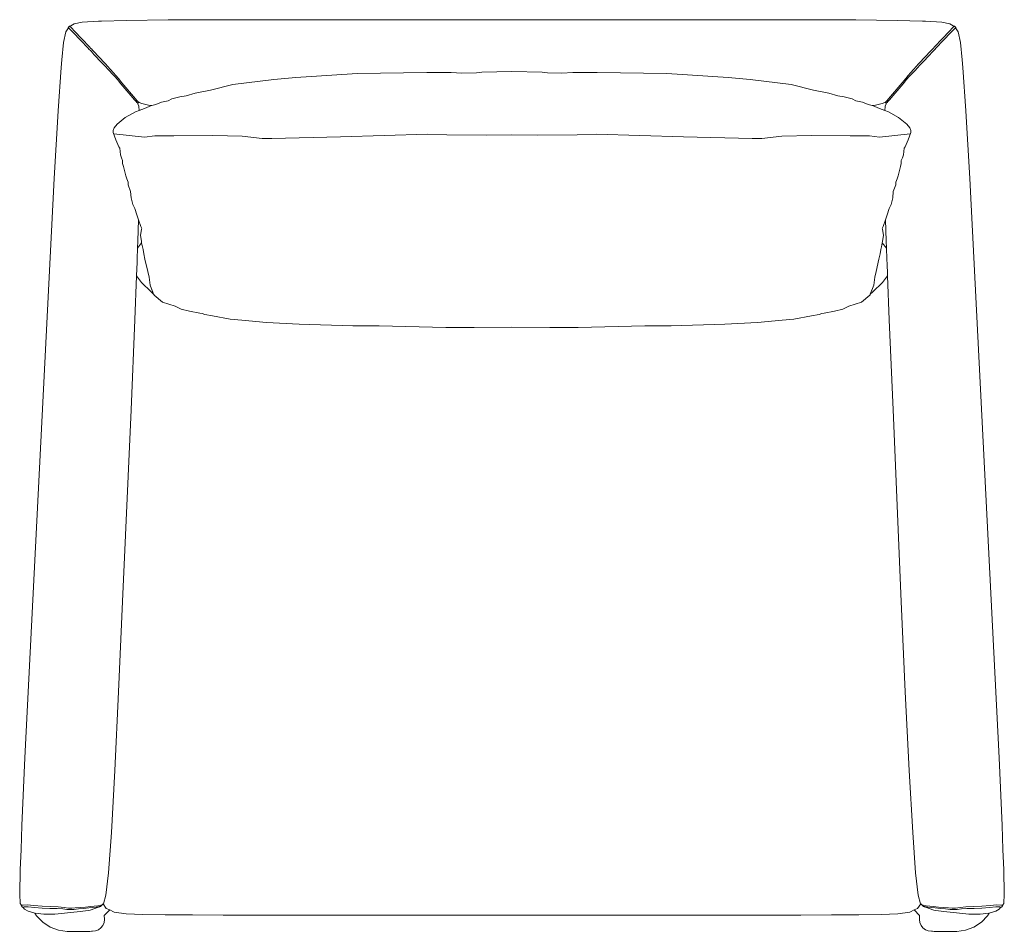
# Model space of a CAD drawing. Units: centimetres. Extents: x 1 to 349, y 0 to 356.
# Drawn here: x 50 to 153, y 260 to 356 of the extents above; entities that cross this region are included whole.
import ezdxf

# ---------------------------------------------------------------- set-up
doc = ezdxf.new("R2010")
doc.units = ezdxf.units.CM
doc.layers.get('0').update_dxf_attribs({"lineweight": 0})

# ---------------------------------------------------------------- blocks, each defined once
blk = doc.blocks.new('SaccaroPoltronaArgosVS')
for p, q in [((70.86, 355.99), (65.55, 355.97)), ((70.86, 355.99), (101.59, 356)), ((132.32, 355.99), (101.59, 356)), ((132.32, 355.99), (137.63, 355.97)), ((55.03, 355.05), (54.83, 354.73)), ((55.11, 355.14), (55.03, 355.05)), ((55.08, 355.17), (55.1, 355.2)), ((55.08, 355.17), (55.12, 355.14)), ((55.1, 355.2), (55.15, 355.26)), ((55.12, 355.14), (55.11, 355.14)), ((55.12, 355.14), (55.23, 355.04)), ((55.15, 355.26), (55.22, 355.31)), ((55.22, 355.31), (55.24, 355.32)), ((55.23, 355.04), (55.63, 354.62)), ((55.27, 355.29), (55.24, 355.32)), ((55.37, 355.37), (55.27, 355.29)), ((55.38, 355.19), (55.27, 355.29)), ((55.37, 355.37), (55.7, 355.56)), ((55.78, 354.77), (55.38, 355.19)), ((55.7, 355.56), (56.56, 355.75)), ((58.27, 355.85), (56.56, 355.75)), ((58.58, 355.85), (58.27, 355.85)), ((61.21, 355.93), (58.58, 355.85)), ((61.21, 355.93), (65.55, 355.97)), ((141.97, 355.93), (137.63, 355.97)), ((141.97, 355.93), (144.61, 355.85)), ((144.61, 355.85), (144.91, 355.85)), ((144.91, 355.85), (146.62, 355.75)), ((147.49, 355.56), (146.62, 355.75)), ((147.4, 354.77), (147.8, 355.19)), ((147.82, 355.37), (147.49, 355.56)), ((147.96, 355.04), (147.55, 354.62)), ((147.8, 355.19), (147.91, 355.29)), ((147.82, 355.37), (147.91, 355.29)), ((147.91, 355.29), (147.94, 355.32)), ((147.97, 355.31), (147.94, 355.32)), ((148.07, 355.14), (147.96, 355.04)), ((148.03, 355.26), (147.97, 355.31)), ((148.09, 355.2), (148.03, 355.26)), ((148.1, 355.17), (148.07, 355.14)), ((148.07, 355.14), (148.07, 355.14)), ((148.07, 355.14), (148.15, 355.05)), ((148.1, 355.17), (148.09, 355.2)), ((148.15, 355.05), (148.35, 354.73)), ((54.83, 354.73), (54.58, 353.6)), ((56.33, 353.88), (55.63, 354.62)), ((56.48, 354.03), (55.78, 354.77)), ((57.35, 353.11), (56.48, 354.03)), ((145.84, 353.11), (146.7, 354.03)), ((146.7, 354.03), (147.4, 354.77)), ((146.85, 353.88), (147.55, 354.62)), ((148.35, 354.73), (148.6, 353.6)), ((54.58, 353.6), (54.42, 351.8)), ((57.2, 352.97), (56.33, 353.88)), ((57.2, 352.96), (57.2, 352.97)), ((57.44, 352.72), (57.2, 352.96)), ((57.39, 353.06), (57.35, 353.11)), ((57.35, 353.11), (57.35, 353.11)), ((57.39, 353.06), (57.58, 352.87)), ((145.79, 353.06), (145.61, 352.87)), ((145.75, 352.72), (145.98, 352.96)), ((145.79, 353.06), (145.83, 353.11)), ((145.83, 353.11), (145.84, 353.11)), ((145.98, 352.97), (146.85, 353.88)), ((145.98, 352.96), (145.98, 352.97)), ((148.6, 353.6), (148.76, 351.8)), ((57.69, 352.45), (57.44, 352.72)), ((57.6, 352.85), (57.58, 352.87)), ((57.6, 352.85), (57.8, 352.63)), ((57.73, 352.4), (57.69, 352.45)), ((57.77, 352.36), (57.73, 352.4)), ((58.08, 352.03), (57.77, 352.36)), ((57.8, 352.63), (57.81, 352.62)), ((57.81, 352.62), (58.23, 352.17)), ((58.08, 352.03), (58.08, 352.03)), ((58.3, 351.8), (58.08, 352.03)), ((58.23, 352.17), (58.23, 352.17)), ((58.23, 352.17), (58.99, 351.36)), ((144.95, 352.17), (144.19, 351.36)), ((144.89, 351.8), (145.1, 352.03)), ((145.38, 352.62), (144.95, 352.17)), ((144.95, 352.17), (144.95, 352.17)), ((145.1, 352.03), (145.41, 352.36)), ((145.1, 352.03), (145.1, 352.03)), ((145.59, 352.85), (145.38, 352.63)), ((145.38, 352.63), (145.38, 352.62)), ((145.41, 352.36), (145.45, 352.4)), ((145.45, 352.4), (145.5, 352.45)), ((145.5, 352.45), (145.75, 352.72)), ((145.59, 352.85), (145.61, 352.87)), ((54.02, 346.46), (54.33, 350.97)), ((54.42, 351.8), (54.33, 350.97)), ((58.84, 351.22), (58.3, 351.8)), ((59.36, 350.68), (58.84, 351.22)), ((58.99, 351.36), (59.49, 350.81)), ((144.19, 351.36), (143.69, 350.81)), ((143.83, 350.68), (144.34, 351.22)), ((144.34, 351.22), (144.89, 351.8)), ((148.76, 351.8), (148.85, 350.97)), ((149.16, 346.46), (148.85, 350.97)), ((59.7, 350.32), (59.36, 350.68)), ((59.49, 350.81), (59.82, 350.43)), ((59.96, 350.03), (59.7, 350.32)), ((59.82, 350.43), (60.07, 350.13)), ((60.24, 349.72), (59.96, 350.03)), ((60.07, 350.13), (60.34, 349.82)), ((60.34, 349.82), (60.71, 349.38)), ((76.63, 349.74), (78.94, 349.94)), ((78.94, 349.94), (82.7, 350.18)), ((85.36, 350.36), (82.7, 350.18)), ((92.67, 350.47), (85.36, 350.36)), ((95.2, 350.47), (92.67, 350.47)), ((95.2, 350.47), (96.35, 350.39)), ((97.86, 350.44), (96.35, 350.39)), ((97.86, 350.44), (98.42, 350.49)), ((98.42, 350.49), (101.59, 350.57)), ((104.77, 350.49), (101.59, 350.57)), ((105.32, 350.44), (104.77, 350.49)), ((105.32, 350.44), (106.83, 350.39)), ((107.98, 350.47), (106.83, 350.39)), ((107.98, 350.47), (110.51, 350.47)), ((110.51, 350.47), (117.82, 350.36)), ((117.82, 350.36), (120.49, 350.18)), ((124.25, 349.94), (120.49, 350.18)), ((126.56, 349.74), (124.25, 349.94)), ((142.85, 349.82), (142.48, 349.38)), ((143.11, 350.13), (142.85, 349.82)), ((142.95, 349.72), (143.22, 350.03)), ((143.36, 350.43), (143.11, 350.13)), ((143.22, 350.03), (143.48, 350.32)), ((143.69, 350.81), (143.36, 350.43)), ((143.48, 350.32), (143.83, 350.68)), ((60.61, 349.29), (60.24, 349.72)), ((61.03, 348.79), (60.61, 349.29)), ((60.71, 349.38), (62.14, 347.69)), ((61.45, 348.3), (61.03, 348.79)), ((70.01, 348.61), (72.34, 349.2)), ((72.34, 349.2), (76.63, 349.74)), ((130.84, 349.2), (126.56, 349.74)), ((133.17, 348.61), (130.84, 349.2)), ((142.48, 349.38), (141.05, 347.69)), ((141.73, 348.3), (142.15, 348.79)), ((142.15, 348.79), (142.57, 349.29)), ((142.57, 349.29), (142.95, 349.72)), ((61.45, 348.3), (62.04, 347.6)), ((66.77, 347.92), (65.94, 347.69)), ((66.77, 347.92), (67.44, 348.01)), ((68.4, 348.29), (67.44, 348.01)), ((68.4, 348.29), (70.01, 348.61)), ((134.79, 348.29), (133.17, 348.61)), ((134.79, 348.29), (135.74, 348.01)), ((136.41, 347.92), (135.74, 348.01)), ((136.41, 347.92), (137.24, 347.69)), ((141.73, 348.3), (141.14, 347.6)), ((62.19, 347.42), (62.04, 347.6)), ((62.14, 347.69), (62.29, 347.51)), ((62.29, 347.32), (62.19, 347.42)), ((62.29, 347.51), (62.38, 347.41)), ((62.33, 347.27), (62.29, 347.32)), ((62.33, 347.27), (62.34, 347.27)), ((62.34, 347.27), (62.38, 347.19)), ((62.34, 347.27), (62.36, 347.26)), ((62.36, 347.26), (62.37, 347.25)), ((62.38, 347.25), (62.37, 347.25)), ((62.38, 347.41), (62.43, 347.37)), ((62.43, 347.28), (62.38, 347.19)), ((62.38, 347.25), (62.4, 347.25)), ((62.38, 347.19), (62.39, 347.17)), ((62.47, 346.92), (62.39, 347.17)), ((62.43, 347.28), (62.4, 347.25)), ((62.45, 347.35), (62.43, 347.37)), ((62.43, 347.28), (62.45, 347.31)), ((62.43, 347.28), (62.43, 347.28)), ((62.46, 347.32), (62.45, 347.35)), ((62.47, 347.34), (62.45, 347.35)), ((62.46, 347.32), (62.45, 347.31)), ((62.47, 347.34), (62.46, 347.32)), ((62.53, 347.31), (62.47, 347.34)), ((62.47, 346.92), (62.48, 346.88)), ((62.52, 346.47), (62.48, 346.88)), ((62.53, 347.31), (62.8, 347.2)), ((63.5, 347.05), (62.8, 347.2)), ((63.8, 347), (63.08, 346.68)), ((63.85, 347.01), (63.5, 347.05)), ((63.8, 347), (63.85, 347.01)), ((63.85, 347.01), (64.28, 347.12)), ((64.85, 347.34), (64.28, 347.12)), ((65.55, 347.5), (64.85, 347.34)), ((65.94, 347.69), (65.55, 347.5)), ((137.24, 347.69), (137.63, 347.5)), ((137.63, 347.5), (138.33, 347.34)), ((138.33, 347.34), (138.91, 347.12)), ((139.33, 347.01), (138.91, 347.12)), ((139.33, 347.01), (139.68, 347.05)), ((139.38, 347), (139.33, 347.01)), ((139.38, 347), (140.1, 346.68)), ((139.68, 347.05), (140.38, 347.2)), ((140.66, 347.31), (140.38, 347.2)), ((140.66, 347.31), (140.72, 347.34)), ((140.67, 346.47), (140.7, 346.88)), ((140.71, 346.92), (140.7, 346.88)), ((140.71, 346.92), (140.79, 347.17)), ((140.72, 347.34), (140.73, 347.35)), ((140.72, 347.34), (140.73, 347.32)), ((140.73, 347.35), (140.76, 347.37)), ((140.73, 347.32), (140.73, 347.35)), ((140.73, 347.32), (140.74, 347.31)), ((140.75, 347.28), (140.74, 347.31)), ((140.75, 347.28), (140.79, 347.25)), ((140.75, 347.28), (140.8, 347.19)), ((140.75, 347.28), (140.75, 347.28)), ((140.8, 347.41), (140.76, 347.37)), ((140.8, 347.25), (140.79, 347.25)), ((140.8, 347.19), (140.79, 347.17)), ((140.9, 347.51), (140.8, 347.41)), ((140.84, 347.27), (140.8, 347.19)), ((140.8, 347.25), (140.81, 347.25)), ((140.83, 347.26), (140.81, 347.25)), ((140.84, 347.27), (140.83, 347.26)), ((140.85, 347.27), (140.84, 347.27)), ((140.85, 347.27), (140.9, 347.32)), ((141.05, 347.69), (140.9, 347.51)), ((140.9, 347.32), (140.99, 347.42)), ((140.99, 347.42), (141.14, 347.6)), ((53.62, 339.35), (54.02, 346.46)), ((61.07, 345.73), (60.21, 345.06)), ((62.15, 346.34), (61.07, 345.73)), ((62.15, 346.34), (62.52, 346.47)), ((62.52, 346.47), (63.08, 346.68)), ((140.67, 346.47), (140.1, 346.68)), ((141.03, 346.34), (140.67, 346.47)), ((141.03, 346.34), (142.11, 345.73)), ((142.11, 345.73), (142.97, 345.06)), ((149.56, 339.35), (149.16, 346.46)), ((59.79, 344.38), (59.89, 344.65)), ((59.89, 344.65), (60.21, 345.06)), ((143.29, 344.65), (142.97, 345.06)), ((143.39, 344.38), (143.29, 344.65)), ((59.79, 344.18), (59.79, 344.38)), ((59.79, 344.18), (60.08, 343.41)), ((59.85, 344.02), (63.07, 343.68)), ((63.07, 343.68), (64.15, 343.81)), ((64.15, 343.81), (66.16, 343.82)), ((66.16, 343.82), (70.23, 343.86)), ((70.23, 343.86), (73.32, 343.78)), ((73.32, 343.78), (75.41, 343.53)), ((76.44, 343.53), (83.63, 343.7)), ((83.63, 343.7), (92.78, 344)), ((92.78, 344), (94.76, 343.94)), ((94.76, 343.94), (98.91, 343.88)), ((98.91, 343.88), (101.59, 343.92)), ((104.27, 343.88), (101.59, 343.92)), ((108.43, 343.94), (104.27, 343.88)), ((110.4, 344), (108.43, 343.94)), ((119.55, 343.7), (110.4, 344)), ((126.75, 343.53), (119.55, 343.7)), ((129.86, 343.78), (127.77, 343.53)), ((132.96, 343.86), (129.86, 343.78)), ((137.03, 343.82), (132.96, 343.86)), ((139.04, 343.81), (137.03, 343.82)), ((140.11, 343.68), (139.04, 343.81)), ((143.33, 344.02), (140.11, 343.68)), ((143.39, 344.18), (143.11, 343.41)), ((143.39, 344.18), (143.39, 344.38)), ((60.4, 342.67), (60.08, 343.41)), ((60.48, 342.52), (60.4, 342.67)), ((75.41, 343.53), (76.44, 343.53)), ((127.77, 343.53), (126.75, 343.53)), ((142.7, 342.52), (142.78, 342.67)), ((142.78, 342.67), (143.11, 343.41)), ((60.57, 341.82), (60.48, 342.52)), ((60.57, 341.82), (60.68, 341.5)), ((142.61, 341.82), (142.5, 341.5)), ((142.61, 341.82), (142.7, 342.52)), ((60.68, 341.5), (60.79, 341.23)), ((60.79, 340.91), (60.79, 341.23)), ((60.79, 340.91), (60.88, 340.6)), ((61.12, 339.63), (60.88, 340.6)), ((142.06, 339.63), (142.3, 340.6)), ((142.39, 340.91), (142.3, 340.6)), ((142.5, 341.5), (142.39, 341.23)), ((142.39, 340.91), (142.39, 341.23)), ((61.24, 339.31), (61.12, 339.63)), ((141.94, 339.31), (142.06, 339.63)), ((50.54, 278.62), (53.62, 339.35)), ((61.36, 338.97), (61.24, 339.31)), ((61.36, 338.69), (61.36, 338.97)), ((61.63, 337.99), (61.36, 338.69)), ((141.55, 337.99), (141.83, 338.69)), ((141.82, 338.97), (141.94, 339.31)), ((141.83, 338.69), (141.82, 338.97)), ((152.64, 278.62), (149.56, 339.35)), ((61.63, 337.99), (61.68, 337.31)), ((141.55, 337.99), (141.5, 337.31)), ((61.68, 337.31), (61.87, 336.62)), ((62.08, 336.19), (61.87, 336.62)), ((141.1, 336.19), (141.31, 336.62)), ((141.5, 337.31), (141.31, 336.62)), ((62.28, 335.55), (62.08, 336.19)), ((62.45, 335.03), (62.28, 335.55)), ((140.73, 335.03), (140.9, 335.55)), ((140.9, 335.55), (141.1, 336.19)), ((62.45, 335.03), (62.38, 332.82)), ((62.69, 334.3), (62.45, 335.03)), ((140.49, 334.3), (140.73, 335.03)), ((140.73, 335.03), (140.8, 332.82)), ((62.66, 333.37), (62.76, 334.04)), ((62.76, 332.79), (62.66, 333.37)), ((62.69, 334.3), (62.8, 334.12)), ((62.76, 334.04), (62.8, 334.12)), ((140.49, 334.3), (140.39, 334.12)), ((140.42, 334.04), (140.39, 334.12)), ((140.53, 333.37), (140.42, 334.04)), ((140.43, 332.79), (140.53, 333.37)), ((62.38, 332.82), (62.35, 332.05)), ((62.35, 332.05), (62.78, 332.6)), ((62.75, 332.75), (62.76, 332.79)), ((62.75, 332.75), (62.78, 332.6)), ((62.78, 332.6), (62.86, 332.18)), ((140.4, 332.6), (140.32, 332.18)), ((140.43, 332.75), (140.4, 332.6)), ((140.83, 332.05), (140.4, 332.6)), ((140.43, 332.75), (140.43, 332.79)), ((140.8, 332.82), (140.83, 332.05)), ((62.35, 332.05), (62.31, 330.93)), ((62.86, 332.18), (62.94, 331.9)), ((62.94, 331.9), (63, 331.44)), ((63.13, 330.88), (63, 331.44)), ((140.05, 330.88), (140.19, 331.44)), ((140.25, 331.9), (140.19, 331.44)), ((140.32, 332.18), (140.25, 331.9)), ((140.83, 332.05), (140.87, 330.93)), ((62.3, 330.57), (62.24, 329.14)), ((62.31, 330.93), (62.3, 330.66)), ((62.3, 330.66), (62.3, 330.57)), ((63.44, 329.6), (63.13, 330.88)), ((139.75, 329.6), (140.05, 330.88)), ((140.87, 330.93), (140.88, 330.66)), ((140.88, 330.66), (140.89, 330.57)), ((140.89, 330.57), (140.94, 329.14)), ((63.58, 328.99), (63.44, 329.6)), ((139.6, 328.99), (139.75, 329.6)), ((62.24, 329.14), (62.06, 324.54)), ((62.75, 328.43), (62.24, 329.14)), ((62.75, 328.43), (63.78, 327.45)), ((63.67, 328.16), (63.58, 328.99)), ((64.04, 327.22), (63.67, 328.16)), ((139.14, 327.22), (139.52, 328.16)), ((140.43, 328.43), (139.41, 327.45)), ((139.52, 328.16), (139.6, 328.99)), ((140.43, 328.43), (140.94, 329.14)), ((140.94, 329.14), (141.12, 324.54)), ((64.04, 327.22), (63.78, 327.45)), ((64.04, 327.22), (63.8, 327.8)), ((64.08, 327.14), (64.04, 327.22)), ((64.1, 327.1), (64.08, 327.14)), ((64.1, 327.1), (64.95, 326.38)), ((139.09, 327.1), (138.23, 326.38)), ((139.09, 327.1), (139.11, 327.14)), ((139.11, 327.14), (139.14, 327.22)), ((139.14, 327.22), (139.38, 327.8)), ((139.14, 327.22), (139.41, 327.45)), ((64.95, 326.38), (66.28, 325.97)), ((138.23, 326.38), (136.9, 325.97)), ((66.92, 325.65), (66.28, 325.97)), ((66.92, 325.65), (67.78, 325.43)), ((68.89, 325.23), (67.78, 325.43)), ((68.89, 325.23), (69.13, 325.21)), ((69.13, 325.21), (69.4, 325.09)), ((69.4, 325.09), (70.19, 324.94)), ((133.78, 325.09), (132.99, 324.94)), ((134.05, 325.21), (133.78, 325.09)), ((134.3, 325.23), (134.05, 325.21)), ((134.3, 325.23), (135.4, 325.43)), ((136.26, 325.65), (135.4, 325.43)), ((136.26, 325.65), (136.9, 325.97)), ((61.67, 315.08), (62.06, 324.54)), ((70.19, 324.94), (72.06, 324.6)), ((72.06, 324.6), (73.27, 324.48)), ((73.27, 324.48), (75.85, 324.26)), ((79.3, 324.09), (75.85, 324.26)), ((79.3, 324.09), (84.9, 323.91)), ((123.89, 324.09), (118.28, 323.91)), ((123.89, 324.09), (127.33, 324.26)), ((129.91, 324.48), (127.33, 324.26)), ((131.13, 324.6), (129.91, 324.48)), ((132.99, 324.94), (131.13, 324.6)), ((141.52, 315.08), (141.12, 324.54)), ((84.9, 323.91), (87.67, 323.91)), ((94.65, 323.74), (87.67, 323.91)), ((97.63, 323.74), (94.65, 323.74)), ((97.63, 323.74), (101.59, 323.76)), ((105.55, 323.74), (101.59, 323.76)), ((105.55, 323.74), (108.53, 323.74)), ((108.53, 323.74), (115.51, 323.91)), ((118.28, 323.91), (115.51, 323.91)), ((60.79, 294.99), (61.67, 315.08)), ((142.39, 294.99), (141.52, 315.08)), ((60.37, 285.54), (60.79, 294.99)), ((142.81, 285.54), (142.39, 294.99)), ((59.97, 277.29), (60.37, 285.54)), ((143.21, 277.29), (142.81, 285.54)), ((50.22, 271.5), (50.54, 278.62)), ((152.96, 271.5), (152.64, 278.62)), ((59.97, 277.29), (59.61, 270.78)), ((143.21, 277.29), (143.58, 270.78)), ((50.14, 269.01), (50.22, 271.5)), ((153.04, 269.01), (152.96, 271.5)), ((59.61, 270.78), (59.29, 266.57)), ((143.58, 270.78), (143.89, 266.57)), ((50.14, 269.01), (50.05, 266.88)), ((153.04, 269.01), (153.13, 266.88)), ((50.05, 266.88), (50, 264.32)), ((59.29, 266.57), (59.02, 264.23)), ((143.89, 266.57), (144.16, 264.23)), ((153.13, 266.88), (153.18, 264.32)), ((50, 264.32), (50.06, 263.33)), ((58.79, 263.32), (59.02, 264.23)), ((144.4, 263.32), (144.16, 264.23)), ((153.18, 264.32), (153.12, 263.33)), ((50.15, 263.19), (50.06, 263.33)), ((50.2, 263.15), (50.15, 263.19)), ((50.18, 263.13), (50.17, 263.12)), ((50.18, 263.09), (50.17, 263.12)), ((50.2, 263.15), (50.18, 263.13)), ((50.2, 263.15), (50.36, 263.18)), ((50.79, 263.19), (50.36, 263.18)), ((50.79, 263.19), (51.49, 263.12)), ((52.35, 263.05), (51.49, 263.12)), ((58.39, 263.11), (58.5, 263.13)), ((58.5, 263.13), (58.51, 263.14)), ((58.51, 263.14), (58.55, 263.15)), ((58.55, 263.15), (58.56, 263.16)), ((58.56, 263.16), (58.57, 263.15)), ((58.56, 263.16), (58.57, 263.16)), ((58.57, 263.16), (58.62, 263.18)), ((58.57, 263.15), (58.58, 263.13)), ((58.57, 263.11), (58.58, 263.13)), ((58.62, 263.18), (58.76, 263.3)), ((58.76, 263.3), (58.79, 263.32)), ((59.08, 262.83), (58.76, 263.3)), ((144.1, 262.83), (144.42, 263.3)), ((144.42, 263.3), (144.4, 263.32)), ((144.57, 263.18), (144.42, 263.3)), ((144.61, 263.16), (144.57, 263.18)), ((144.62, 263.16), (144.61, 263.16)), ((144.62, 263.15), (144.61, 263.13)), ((144.61, 263.11), (144.61, 263.13)), ((144.62, 263.16), (144.62, 263.15)), ((144.64, 263.15), (144.62, 263.16)), ((144.67, 263.14), (144.64, 263.15)), ((144.68, 263.13), (144.67, 263.14)), ((144.8, 263.11), (144.68, 263.13)), ((150.84, 263.05), (151.69, 263.12)), ((152.39, 263.19), (151.69, 263.12)), ((152.39, 263.19), (152.82, 263.18)), ((152.98, 263.15), (152.82, 263.18)), ((152.98, 263.15), (153.03, 263.19)), ((152.98, 263.15), (153, 263.13)), ((153, 263.13), (153.02, 263.12)), ((153, 263.09), (153.02, 263.12)), ((153.03, 263.19), (153.12, 263.33)), ((50.23, 263.03), (50.18, 263.09)), ((50.29, 262.97), (50.23, 263.03)), ((50.29, 262.97), (50.32, 262.96)), ((50.32, 262.96), (50.36, 262.97)), ((50.36, 262.97), (50.47, 262.99)), ((50.36, 262.96), (50.36, 262.97)), ((50.38, 262.92), (50.36, 262.96)), ((50.52, 262.74), (50.38, 262.92)), ((50.88, 262.99), (50.47, 262.99)), ((50.9, 262.52), (50.52, 262.74)), ((51.54, 262.92), (50.88, 262.99)), ((50.9, 262.52), (51.59, 262.34)), ((52.34, 262.84), (51.54, 262.92)), ((51.59, 262.34), (51.77, 262.05)), ((51.59, 262.34), (51.62, 262.33)), ((51.62, 262.33), (52.53, 262.22)), ((53.17, 262.83), (52.34, 262.84)), ((52.35, 263.05), (53.23, 263.02)), ((52.53, 262.22), (52.74, 262.21)), ((52.74, 262.21), (53.7, 262.23)), ((53.93, 262.82), (53.17, 262.83)), ((54.04, 263), (53.23, 263.02)), ((54.03, 262.26), (53.7, 262.23)), ((54.51, 262.77), (53.93, 262.82)), ((54.03, 262.26), (56.35, 262.49)), ((54.04, 263), (54.65, 262.93)), ((54.51, 262.77), (54.95, 262.71)), ((54.65, 262.93), (55.11, 262.86)), ((54.95, 262.71), (55.3, 262.7)), ((55.11, 262.86), (55.46, 262.85)), ((55.3, 262.7), (55.67, 262.72)), ((55.46, 262.85), (55.83, 262.88)), ((55.67, 262.72), (56.16, 262.77)), ((55.83, 262.88), (56.33, 262.92)), ((56.16, 262.77), (56.72, 262.82)), ((56.33, 262.92), (56.88, 262.97)), ((56.35, 262.49), (57.18, 262.6)), ((56.72, 262.82), (57.26, 262.87)), ((56.88, 262.97), (57.43, 263.02)), ((57.38, 262.64), (57.18, 262.6)), ((58.02, 262.94), (57.26, 262.87)), ((57.38, 262.64), (57.88, 262.8)), ((57.43, 263.02), (58.19, 263.09)), ((57.99, 262.85), (57.88, 262.8)), ((58.22, 262.96), (57.99, 262.85)), ((58.02, 262.94), (58.22, 262.96)), ((58.19, 263.09), (58.31, 263.1)), ((58.22, 262.96), (58.23, 262.97)), ((58.23, 262.97), (58.25, 262.97)), ((58.25, 262.97), (58.33, 262.98)), ((58.31, 263.1), (58.39, 263.11)), ((58.33, 262.98), (58.36, 262.99)), ((58.36, 262.99), (58.41, 263.01)), ((58.43, 263.01), (58.41, 263.01)), ((58.48, 263.04), (58.43, 263.01)), ((58.55, 263.09), (58.48, 263.04)), ((58.57, 263.11), (58.55, 263.09)), ((58.87, 262.07), (59.44, 262.66)), ((59.44, 262.66), (59.08, 262.83)), ((59.84, 262.46), (59.44, 262.66)), ((59.91, 262.43), (59.84, 262.46)), ((61.16, 262.24), (59.91, 262.43)), ((62.91, 262.19), (61.16, 262.24)), ((65.26, 262.15), (62.91, 262.19)), ((65.26, 262.15), (68.1, 262.14)), ((68.1, 262.14), (71.32, 262.13)), ((71.32, 262.13), (101.59, 262.13)), ((131.86, 262.13), (101.59, 262.13)), ((135.09, 262.14), (131.86, 262.13)), ((137.92, 262.15), (135.09, 262.14)), ((137.92, 262.15), (140.27, 262.19)), ((140.27, 262.19), (142.02, 262.24)), ((142.02, 262.24), (143.27, 262.43)), ((143.27, 262.43), (143.34, 262.46)), ((143.34, 262.46), (143.74, 262.66)), ((143.74, 262.66), (144.1, 262.83)), ((144.31, 262.07), (143.74, 262.66)), ((144.61, 263.11), (144.63, 263.09)), ((144.63, 263.09), (144.7, 263.04)), ((144.7, 263.04), (144.76, 263.01)), ((144.76, 263.01), (144.77, 263.01)), ((144.82, 262.99), (144.77, 263.01)), ((144.87, 263.1), (144.8, 263.11)), ((144.85, 262.98), (144.82, 262.99)), ((144.94, 262.97), (144.85, 262.98)), ((144.99, 263.09), (144.87, 263.1)), ((144.96, 262.97), (144.94, 262.97)), ((144.97, 262.96), (144.96, 262.97)), ((145.16, 262.94), (144.97, 262.96)), ((144.97, 262.96), (145.19, 262.85)), ((145.76, 263.02), (144.99, 263.09)), ((145.16, 262.94), (145.93, 262.87)), ((145.19, 262.85), (145.31, 262.8)), ((145.81, 262.64), (145.31, 262.8)), ((146.3, 262.97), (145.76, 263.02)), ((145.81, 262.64), (146, 262.6)), ((146.47, 262.82), (145.93, 262.87)), ((146.83, 262.49), (146, 262.6)), ((146.85, 262.92), (146.3, 262.97)), ((147.02, 262.77), (146.47, 262.82)), ((149.15, 262.26), (146.83, 262.49)), ((147.35, 262.88), (146.85, 262.92)), ((147.51, 262.72), (147.02, 262.77)), ((147.72, 262.85), (147.35, 262.88)), ((147.88, 262.7), (147.51, 262.72)), ((148.08, 262.86), (147.72, 262.85)), ((148.23, 262.71), (147.88, 262.7)), ((148.54, 262.93), (148.08, 262.86)), ((148.68, 262.77), (148.23, 262.71)), ((149.14, 263), (148.54, 262.93)), ((148.68, 262.77), (149.25, 262.82)), ((149.14, 263), (149.95, 263.02)), ((149.15, 262.26), (149.48, 262.23)), ((149.25, 262.82), (150.01, 262.83)), ((150.45, 262.21), (149.48, 262.23)), ((150.84, 263.05), (149.95, 263.02)), ((150.01, 262.83), (150.84, 262.84)), ((150.65, 262.22), (150.45, 262.21)), ((151.56, 262.33), (150.65, 262.22)), ((150.84, 262.84), (151.64, 262.92)), ((151.59, 262.34), (151.41, 262.05)), ((151.59, 262.34), (151.56, 262.33)), ((152.29, 262.52), (151.59, 262.34)), ((151.64, 262.92), (152.3, 262.99)), ((152.29, 262.52), (152.66, 262.74)), ((152.3, 262.99), (152.71, 262.99)), ((152.66, 262.74), (152.8, 262.92)), ((152.82, 262.97), (152.71, 262.99)), ((152.8, 262.92), (152.82, 262.96)), ((152.82, 262.96), (152.82, 262.97)), ((152.86, 262.96), (152.82, 262.97)), ((152.89, 262.97), (152.86, 262.96)), ((152.89, 262.97), (152.95, 263.03)), ((152.95, 263.03), (153, 263.09)), ((51.77, 262.05), (52.41, 261.37)), ((53.18, 260.86), (52.41, 261.37)), ((58.84, 261.34), (58.72, 261.04)), ((58.88, 261.66), (58.84, 261.34)), ((58.87, 262.07), (58.88, 261.71)), ((58.88, 261.66), (58.88, 261.71)), ((144.31, 262.07), (144.3, 261.71)), ((144.3, 261.66), (144.3, 261.71)), ((144.3, 261.66), (144.34, 261.34)), ((144.34, 261.34), (144.47, 261.04)), ((150, 260.86), (150.78, 261.37)), ((151.41, 262.05), (150.78, 261.37)), ((54.07, 260.53), (53.18, 260.86)), ((54.07, 260.53), (54.96, 260.42)), ((54.96, 260.42), (57.15, 260.42)), ((57.36, 260.42), (57.15, 260.42)), ((57.36, 260.42), (57.52, 260.43)), ((57.61, 260.43), (57.52, 260.43)), ((57.61, 260.43), (57.64, 260.43)), ((57.96, 260.47), (57.64, 260.43)), ((58.26, 260.59), (57.96, 260.47)), ((58.52, 260.78), (58.26, 260.59)), ((58.72, 261.04), (58.52, 260.78)), ((144.47, 261.04), (144.66, 260.78)), ((144.66, 260.78), (144.92, 260.59)), ((144.92, 260.59), (145.22, 260.47)), ((145.22, 260.47), (145.54, 260.43)), ((145.57, 260.43), (145.54, 260.43)), ((145.57, 260.43), (145.66, 260.43)), ((145.82, 260.42), (145.66, 260.43)), ((145.82, 260.42), (146.04, 260.42)), ((148.22, 260.42), (146.04, 260.42)), ((149.11, 260.53), (148.22, 260.42)), ((149.11, 260.53), (150, 260.86))]:
    blk.add_line(p, q)

msp = doc.modelspace()

# ---------------------------------------------------------------- block references
msp.add_blockref('SaccaroPoltronaArgosVS', (0, 0))

doc.saveas('drawing.dxf')
